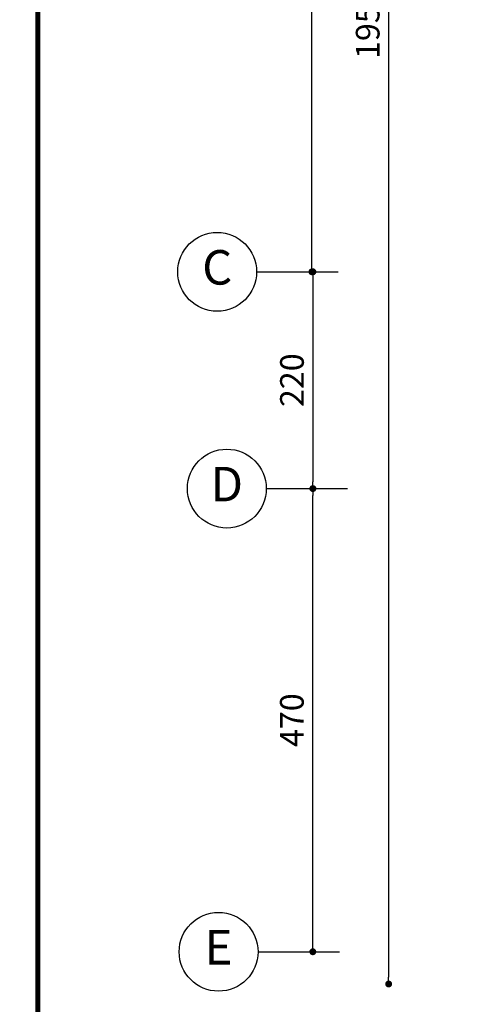
# Model space of a CAD drawing. Units: millimetres. Extents: x 0 to 9001, y 0 to 2852.
# Drawn here: x 4542 to 4547, y 1379 to 1389 of the extents above; entities that cross this region are included whole.
import ezdxf
from ezdxf.enums import TextEntityAlignment as Align

# ---------------------------------------------------------------- set-up
doc = ezdxf.new("R2010")
doc.units = ezdxf.units.MM
doc.header["$LTSCALE"] = 0.1
doc.layers.get('0').update_dxf_attribs({"lineweight": 30})
doc.layers.get('Defpoints').update_dxf_attribs({"lineweight": 35})
for name, color, linetype in [('AX', 1, 'Continuous'), ('DIM-C', 8, 'Continuous'), ('DIM1', 1, 'Continuous'), ('TX1', 3, 'Continuous'), ('WALL', 11, 'Continuous')]:
    doc.layers.add(name, color=color, linetype=linetype)
doc.layers.add('DIM', color=54, linetype='Continuous', lineweight=0)
doc.styles.add('Arial', font='arial.ttf')
doc.styles.add('ROMANT', font='romant', dxfattribs={"height": 0.2})
doc.dimstyles.new('INT', dxfattribs={"dimtxt": 0.15, "dimasz": 0.07, "dimexe": 0.08, "dimexo": 0, "dimgap": 0.09, "dimtad": 1, "dimdec": 4, "dimlfac": 100, "dimrnd": 0.5, "dimdsep": 46, "dimtxsty": 'Arial', "dimblk1": 'OBLIQUE', "dimblk2": 'OBLIQUE', "dimsah": 1, "dimcen": 0.09, "dimdle": 0.08, "dimse1": 1, "dimse2": 1, "dimclrd": 256, "dimclre": 256, "dimclrt": 3, "dimadec": 4, "dimazin": 2, "dimtfac": 1, "dimtdec": 4, "dimtix": 1, "dimtmove": 2, "dimatfit": 3, "dimldrblk": 'OBLIQUE', "dimfxl": 1, "dimtolj": 1, "dimarcsym": 0})

# ---------------------------------------------------------------- blocks, each defined once
blk = doc.blocks.new('_DOT')
at = {"color": 0, "linetype": 'ByBlock'}
blk.add_line((-0.5, 0), (-1, 0), dxfattribs=at)
at = {"color": 0, "linetype": 'ByBlock', "const_width": 0.5}
blk.add_lwpolyline([(-0.25, 0, 1), (0.25, 0, 1)], format="xyb", close=True, dxfattribs=at)
blk = doc.blocks.new('*D120')
at = {"layer": 'Defpoints', "color": 0, "ltscale": 0.015, "transparency": 16777216}
for p in [(4223.8094, 1073.9422), (4226.4079, 1073.9422), (4226.4079, 1067.6422)]:
    blk.add_point(p, dxfattribs=at)
at = {"layer": 'DIM1', "lineweight": -2, "ltscale": 0.015, "transparency": 16777216}
blk.add_line((4223.8094, 1067.7122), (4223.8094, 1073.8722), dxfattribs=at)
at = {"layer": 'DIM1', "lineweight": -2, "ltscale": 0.015, "transparency": 16777216, "xscale": 0.07, "yscale": 0.07, "zscale": 0.07}
for p, rotation in [((4223.8094, 1073.9422), 90), ((4223.8094, 1067.6422), 270)]:
    blk.add_blockref('_DOT', p, dxfattribs=dict(at, rotation=rotation))
at = {"layer": 'DIM1', "color": 7, "ltscale": 0.015, "transparency": 16777216, "insert": (4223.5968, 1070.7922), "char_height": 0.24, "attachment_point": 5, "rotation": 90, "style": 'Arial'}
blk.add_mtext('\\A1;630', dxfattribs=at)
blk = doc.blocks.new('_Oblique')
at = {"color": 0, "linetype": 'ByBlock', "lineweight": -2}
blk.add_line((-0.5, -0.5), (0.5, 0.5), dxfattribs=at)
blk = doc.blocks.new('DOT')
at = {"layer": 'DIM', "color": 0, "linetype": 'ByBlock'}
blk.add_line((-0.5, 0), (-1, 0), dxfattribs=at)
at = {"layer": 'DIM', "color": 0, "linetype": 'ByBlock', "const_width": 0.5}
blk.add_lwpolyline([(-0.25, 0, 1), (0.25, 0, 1)], format="xyb", close=True, dxfattribs=at)
blk = doc.blocks.new('*D121')
at = {"layer": 'Defpoints', "color": 0, "ltscale": 0.015, "transparency": 16777216}
for p in [(4226.4079, 1067.6422), (4223.8195, 1065.4422), (4226.4079, 1065.4422)]:
    blk.add_point(p, dxfattribs=at)
at = {"layer": 'DIM1', "lineweight": -2, "ltscale": 0.015, "transparency": 16777216}
blk.add_line((4223.8195, 1067.5722), (4223.8195, 1065.5122), dxfattribs=at)
at = {"layer": 'DIM1', "lineweight": -2, "ltscale": 0.015, "transparency": 16777216, "xscale": 0.07, "yscale": 0.07, "zscale": 0.07}
for p, rotation in [((4223.8195, 1067.6422), 90), ((4223.8195, 1065.4422), 270)]:
    blk.add_blockref('_DOT', p, dxfattribs=dict(at, rotation=rotation))
at = {"layer": 'DIM1', "color": 7, "ltscale": 0.015, "transparency": 16777216, "insert": (4223.6069, 1066.5422), "char_height": 0.24, "attachment_point": 5, "rotation": 90, "style": 'Arial'}
blk.add_mtext('\\A1;220', dxfattribs=at)
blk = doc.blocks.new('*D123')
at = {"layer": 'Defpoints', "color": 0, "ltscale": 0.015, "transparency": 16777216}
for p in [(4223.8184, 1065.4422), (4226.4079, 1065.4422), (4226.4079, 1060.7422)]:
    blk.add_point(p, dxfattribs=at)
at = {"layer": 'DIM1', "lineweight": -2, "ltscale": 0.015, "transparency": 16777216}
blk.add_line((4223.8184, 1060.8122), (4223.8184, 1065.3722), dxfattribs=at)
at = {"layer": 'DIM1', "lineweight": -2, "ltscale": 0.015, "transparency": 16777216, "xscale": 0.07, "yscale": 0.07, "zscale": 0.07}
for p, rotation in [((4223.8184, 1065.4422), 90), ((4223.8184, 1060.7422), 270)]:
    blk.add_blockref('_DOT', p, dxfattribs=dict(at, rotation=rotation))
at = {"layer": 'DIM1', "color": 7, "ltscale": 0.015, "transparency": 16777216, "insert": (4223.6059, 1063.0922), "char_height": 0.24, "attachment_point": 5, "rotation": 90, "style": 'Arial'}
blk.add_mtext('\\A1;470', dxfattribs=at)
blk = doc.blocks.new('*D171')
at = {"layer": 'Defpoints', "color": 0, "ltscale": 0.015, "transparency": 16777216}
for p in [(4225.7685, 1079.9152), (4224.5875, 1060.4152), (4225.7685, 1060.4152)]:
    blk.add_point(p, dxfattribs=at)
at = {"layer": 'DIM1', "lineweight": -2, "ltscale": 0.015, "transparency": 16777216}
blk.add_line((4224.5875, 1079.8452), (4224.5875, 1060.4852), dxfattribs=at)
at = {"layer": 'DIM1', "lineweight": -2, "ltscale": 0.015, "transparency": 16777216, "xscale": 0.07, "yscale": 0.07, "zscale": 0.07}
for p, rotation in [((4224.5875, 1079.9152), 90), ((4224.5875, 1060.4152), 270)]:
    blk.add_blockref('_DOT', p, dxfattribs=dict(at, rotation=rotation))
at = {"layer": 'DIM1', "color": 7, "ltscale": 0.015, "transparency": 16777216, "insert": (4224.3749, 1070.1652), "char_height": 0.24, "attachment_point": 5, "rotation": 90, "style": 'Arial'}
blk.add_mtext('\\A1;1950', dxfattribs=at)
blk = doc.blocks.new('14')
at = {"layer": 'AX'}
for p, q in [((4223.2487634, 1067.6422026), (4224.0740427, 1067.6422026)), ((4223.3465624, 1065.4422006), (4224.1718417, 1065.4422006)), ((4223.2627811, 1060.7422006), (4224.0880604, 1060.7422006))]:
    blk.add_line(p, q, dxfattribs=at)
at = {"layer": 'DIM-C'}
for centre in [(4222.8487634, 1067.6422026), (4222.9465624, 1065.4422006), (4222.8627811, 1060.7422006)]:
    blk.add_circle(centre, 0.4, dxfattribs=at)
at = {"layer": 'TX1', "style": 'ROMANT'}
for s, p in [('C', (4222.8487634, 1067.6422026)), ('D', (4222.9465624, 1065.4422006)), ('E', (4222.8627811, 1060.7422006))]:
    blk.add_text(s, height=0.35, dxfattribs=at).set_placement(p, align=Align.MIDDLE)
at = {"layer": 'DIM1', "ltscale": 0.015}
for base, p1, p2, picture, middle in [((4224.5874873, 1060.4151902), (4225.7684874, 1079.9151902), (4225.7684874, 1060.4151902), '*D171', (4224.3749498, 1070.1651902)), ((4223.8094047, 1073.9422006), (4226.4078593, 1067.6422006), (4226.4078593, 1073.9422006), '*D120', (4223.5967853, 1070.7922006)), ((4223.8194802, 1065.4422006), (4226.4078593, 1067.6422006), (4226.4078593, 1065.4422006), '*D121', (4223.6069427, 1066.5422006)), ((4223.8183914, 1065.4422006), (4226.4078593, 1060.7422005), (4226.4078593, 1065.4422006), '*D123', (4223.6058539, 1063.0922005))]:
    dim = blk.add_linear_dim(base=base, p1=p1, p2=p2, angle=90, dimstyle='INT', override={"dimtxt": 0.24, "dimblk1": 'DOT', "dimblk2": 'DOT', "dimclrt": 7}, dxfattribs=at)
    dim.commit()
    dim.dimension.update_dxf_attribs({"geometry": picture, "text_midpoint": middle})

msp = doc.modelspace()

# ---------------------------------------------------------------- linework, layer by layer
at = {"linetype": 'ByBlock', "ltscale": 0.1}
msp.add_circle((4519.2858215, 1379.9934769), 258.5152486, dxfattribs=at)
at = {"layer": 'WALL', "const_width": 0.05}
msp.add_lwpolyline([(4569.5774985, 1407.4525277), (4569.5774985, 1370.5133766), (4568.8902585, 1370.5133766), (4568.8902585, 1369.8261366), (4542.9499907, 1369.8261366), (4542.9499907, 1370.5133766), (4542.2627507, 1370.5133766), (4542.2627507, 1407.4525277), (4542.9499907, 1407.4525277), (4542.9499907, 1408.1397677), (4569.5774985, 1408.1397677), (4569.5774985, 1408.1397677), (4569.5774985, 1407.4525277)], dxfattribs=at)

# ---------------------------------------------------------------- block references
at = {"linetype": 'ByBlock'}
msp.add_blockref('14', (321.2326154, 319.1444276), dxfattribs=at)

doc.saveas('drawing.dxf')
